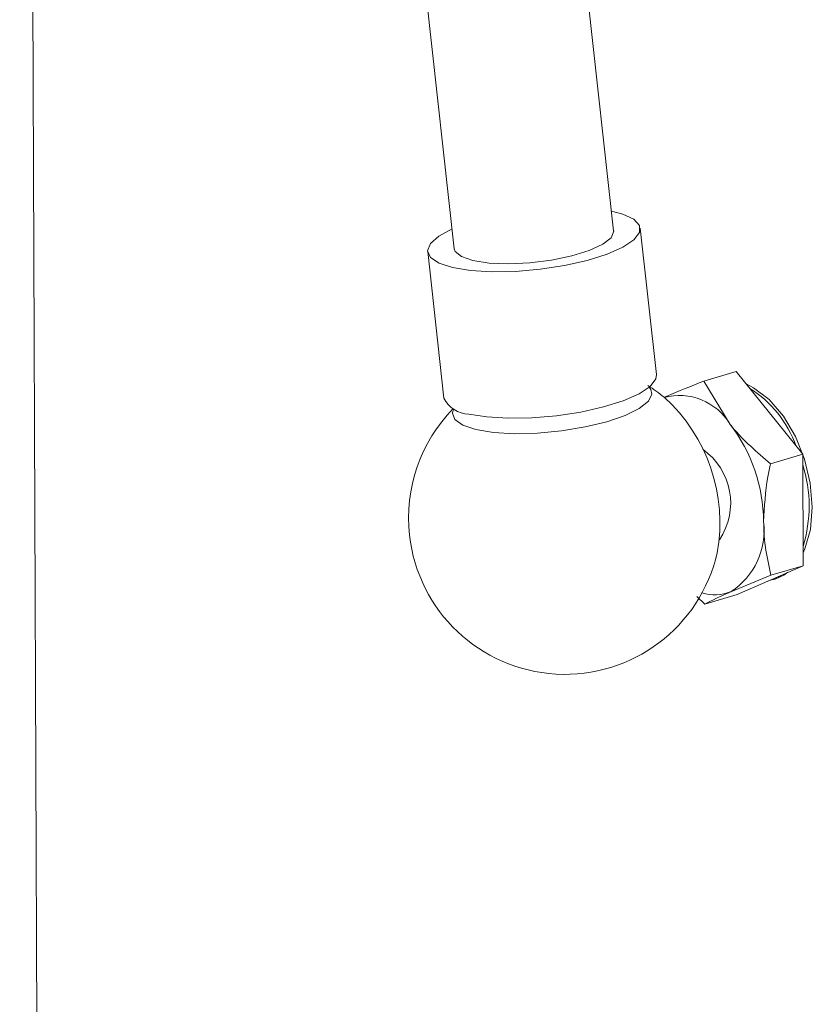
# Paper-space layout 'Sheet2' of a CAD drawing. Units: inches. Extents: x 2 to 195, y 4 to 151.
# Drawn here: x 170 to 174, y 49 to 55 of the extents above; entities that cross this region are included whole.
import ezdxf

# ---------------------------------------------------------------- set-up
doc = ezdxf.new("R2010")
doc.units = ezdxf.units.IN
doc.header["$MEASUREMENT"] = 0
doc.linetypes.add('SLD-Solid', pattern=[0])

psp = doc.layouts.new('Sheet2')

# ---------------------------------------------------------------- linework, layer by layer
at = {"color": 7, "linetype": 'SLD-Solid', "lineweight": 15, "ltscale": 18}
for p, q in [((173.1470116, 53.5977576), (170.7757461, 74.9315174)), ((169.9036164, 74.8345797), (172.2748845, 53.5008205)), ((169.9903895, 49.2575949), (169.8969373, 73.5159235)), ((173.3813749, 52.8131217), (173.2923684, 53.6139142)), ((172.1295278, 53.4846639), (172.218537, 52.6838688)), ((173.6408047, 52.7770438), (173.8173923, 52.8289351)), ((173.8173923, 52.8289351), (174.181217, 52.3771967)), ((173.6408047, 52.7770438), (173.7843135, 52.5398901)), ((172.2725957, 52.6249024), (172.2666927, 52.6112775)), ((174.0046295, 52.3253081), (174.181217, 52.3771967)), ((174.181217, 52.3771967), (174.1835666, 51.7674113)), ((174.1835666, 51.7674113), (173.8220914, 51.6093642)), ((174.0069791, 51.7155227), (174.1835666, 51.7674113)), ((174.0069791, 51.7155227), (173.7878378, 51.6252119)), ((174.0123567, 51.6894662), (174.029923, 51.6946273)), ((173.6455039, 51.557473), (173.6020368, 51.5998102)), ((173.6455039, 51.557473), (173.8220914, 51.6093642))]:
    psp.add_line(p, q, dxfattribs=at)
at = {"color": 7, "linetype": 'SLD-Solid', "lineweight": 15, "ltscale": 18, "flags": 128}
for points in [[(172.2657212, 53.3975423), (172.3640574, 53.3813381), (172.4810952, 53.3741891), (172.6105223, 53.376478), (172.7453667, 53.3880859), (172.8783525, 53.408382), (173.0023149, 53.4362759), (173.1105695, 53.4702629), (173.1972793, 53.5085081), (173.2577716, 53.5489551), (173.2887859, 53.5894179), (173.288646, 53.6277159), (173.257365, 53.66179), (173.1966246, 53.6897948), (173.1350235, 53.7056267)], [(172.2628938, 53.608687), (172.1908516, 53.5699877), (172.1447895, 53.5292583), (172.1292453, 53.4896086), (172.145064, 53.453177), (172.1913876, 53.421925), (172.2657212, 53.3975423)], [(172.3770276, 53.4354786), (172.465163, 53.4218934), (172.5715273, 53.4177539), (172.6882298, 53.4233717), (172.8066192, 53.4383298), (172.9179124, 53.461514), (173.0138569, 53.491211), (173.0873351, 53.5252138), (173.1328984, 53.5610039), (173.1471674, 53.5959228), (173.1470116, 53.5977576)], [(172.2748845, 53.5008205), (172.2797553, 53.4863403), (172.3136577, 53.4575039), (172.3770276, 53.4354786)], [(172.3547304, 52.5967471), (172.4530666, 52.580543), (172.5701044, 52.573394), (172.6995315, 52.5756854), (172.8343759, 52.5872908), (172.9673617, 52.6075895), (173.0913241, 52.6354834), (173.1995787, 52.6694677), (173.2862885, 52.7077156), (173.3467808, 52.7481599), (173.3777951, 52.7886227), (173.3813749, 52.8131217)], [(172.3927512, 52.5113098), (172.4889517, 52.4956865), (172.6038379, 52.4892476), (172.730736, 52.4923627), (172.8622698, 52.5048577), (172.9907914, 52.5259986), (173.1088377, 52.5545631), (173.2095446, 52.5888879), (173.2870594, 52.6269774), (173.3368782, 52.6666192), (173.3561078, 52.7055112), (173.3511262, 52.7302451)], [(173.3511262, 52.7302451), (173.343626, 52.7413911), (173.3415853, 52.7437195)], [(174.1839758, 51.8379592), (174.1933979, 51.8588704), (174.2239397, 51.9653509), (174.23399, 52.0874653), (174.2229655, 52.2181121), (174.191505, 52.3497014), (174.141438, 52.4745825), (174.0756737, 52.5855035), (173.9980348, 52.6760122), (173.9130331, 52.7408499), (173.8718021, 52.7613756)], [(172.2666927, 52.6112775), (172.2648817, 52.6018687), (172.2773634, 52.5659888), (172.3208279, 52.5352068), (172.3927512, 52.5113098)], [(173.995907, 51.685361), (174.0614575, 51.7111218), (174.0748896, 51.7198945)], [(174.029923, 51.6946273), (174.0790238, 51.716283), (174.1007851, 51.7312173)]]:
    psp.add_lwpolyline(points, dxfattribs=at)
at = {"color": 7, "linetype": 'SLD-Solid', "lineweight": 15, "ltscale": 324}
for centre, radius, start, end in [((172.8796284, 52.0277746), 0.8556517, 50.5096935, 57.9140123), ((173.5583729, 52.2099294), 0.6242458, 19.781139, 57.9139283), ((172.3558525, 52.7485146), 0.1517716, 205.2102669, 269.5764002), ((173.506551, 52.3751526), 0.3229403, 30.6716618, 105.2402189), ((172.8041829, 52.0024644), 0.9241246, 349.7446881, 47.8968636), ((172.8800135, 52.0283026), 0.8550077, 135.5890536, 186.3421733), ((173.0874394, 52.0025432), 0.8799859, 0.4288378, 37.6351615), ((173.4292293, 52.1104275), 0.3579957, 325.8286088, 55.0738646), ((173.4715733, 52.0933811), 0.7450871, 342.7542551, 17.6874082), ((173.5733823, 51.9594659), 0.3971358, 302.6840028, 7.1838963), ((172.8800058, 52.0283064), 0.8550004, 186.3424825, 347.1350999), ((173.7014235, 51.8326413), 0.2247095, 251.6918896, 292.6164375)]:
    psp.add_arc(centre, radius, start, end, dxfattribs=at)
at = {"color": 7, "linetype": 'SLD-Solid', "lineweight": 15, "ltscale": 18}
for points, knots in [([(173.4216609, 52.6867358), (173.426013, 52.6886322), (173.4984441, 52.720194), (173.5718292, 52.7494994), (173.6408047, 52.7770438)], [0, 0, 0, 0, 0.060086942, 1, 1, 1, 1]), ([(173.7843135, 52.5398901), (173.7886738, 52.5345395), (173.8534802, 52.455016), (173.9316858, 52.3879043), (174.0046295, 52.3253081)], [0, 0, 0, 0, 0.067283063, 1, 1, 1, 1]), ([(174.0046295, 52.3253081), (173.9995882, 52.301324), (173.9777248, 52.197308), (173.97189, 52.0909576), (173.9674006, 52.0091295)], [0, 0, 0, 0, 0.230580997, 1, 1, 1, 1]), ([(173.9674006, 52.0091295), (173.9679364, 51.9841749), (173.9700621, 51.8851729), (173.9911824, 51.7881156), (174.0069791, 51.7155227)], [0, 0, 0, 0, 0.252061232, 1, 1, 1, 1]), ([(173.7878378, 51.6252119), (173.7836208, 51.6233656), (173.735485, 51.6022904), (173.6884334, 51.5788551), (173.6455039, 51.557473)], [0, 0, 0, 0, 0.087607354, 1, 1, 1, 1])]:
    psp.add_open_spline(points, degree=3, knots=knots, dxfattribs=at)

doc.saveas('drawing.dxf')
